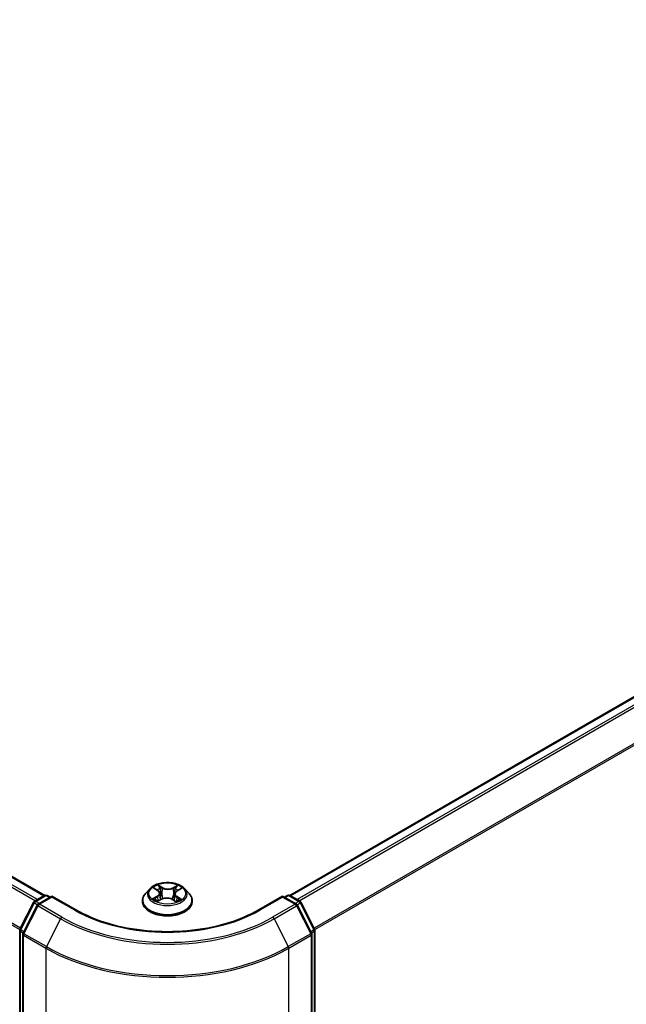
# Model space of a CAD drawing. Units: millimetres. Extents: x 0 to 5720, y 0 to 1124.
# Drawn here: x 41 to 51, y 79 to 95 of the extents above; entities that cross this region are included whole.
import ezdxf

# ---------------------------------------------------------------- set-up
doc = ezdxf.new("R2010")
doc.units = ezdxf.units.MM
for name, color, linetype, lineweight in [('Dimension (ISO)', 7, 'Continuous', 18), ('Dimension (ISO) @ 1', 7, 'Continuous', 18), ('Visible (ISO)', 7, 'Continuous', 35), ('Visible Narrow (ISO)', 7, 'Continuous', 25)]:
    doc.layers.add(name, color=color, linetype=linetype, lineweight=lineweight)
doc.styles.add('Note Text (TK)', font='MS PGothic.ttf')
doc.dimstyles.new('Default - Method 1b (TK)', dxfattribs={"dimscale": 0.5, "dimtxt": 2.5, "dimasz": 2.5, "dimexe": 1, "dimexo": 1.5, "dimgap": 1, "dimtad": 1, "dimrnd": 1e-08, "dimdsep": 46, "dimtxsty": 'Note Text (TK)', "dimblk": 'OPEN', "dimcen": 0.09, "dimdle": 5, "dimclrd": 100, "dimclre": 100, "dimclrt": 7, "dimadec": 1, "dimazin": 1, "dimtfac": 1, "dimtmove": 0, "dimatfit": 3, "dimldrblk": 'OPEN', "dimfxl": 0, "dimtolj": 1, "dimlwd": -1, "dimlwe": -1, "dimarcsym": 0})

# ---------------------------------------------------------------- blocks, each defined once
blk = doc.blocks.new('_Open')
at = {"color": 0, "linetype": 'ByBlock', "lineweight": -2}
for p, q in [((-1, 0.167), (0, 0)), ((-1, -0.167), (0, 0)), ((0, 0), (-1, 0))]:
    blk.add_line(p, q, dxfattribs=at)
blk = doc.blocks.new('*D32')
at = {"layer": 'Defpoints', "color": 0, "transparency": 16777216}
for p in [(15.738, 93.017), (5.109, 86.88), (46.042, 75.52)]:
    blk.add_point(p, dxfattribs=at)
at = {"layer": 'Dimension (ISO)', "color": 100, "transparency": 16777216}
for p, q in [((14.988, 92.584), (4.609, 86.591)), ((34.331, 70.009), (6.191, 86.255)), ((45.292, 75.087), (34.913, 69.095))]:
    blk.add_line(p, q, dxfattribs=at)
at = {"layer": 'Dimension (ISO)', "color": 100, "transparency": 16777216, "xscale": 1.25, "yscale": 1.25, "zscale": 1.25}
for p, rotation in [((5.109, 86.88), 149.9999999999998), ((35.413, 69.384), 329.9999999999998)]:
    blk.add_blockref('_Open', p, dxfattribs=dict(at, rotation=rotation))
at = {"layer": 'Dimension (ISO)', "color": 7, "transparency": 16777216, "insert": (19.771, 79.581), "char_height": 1.25, "attachment_point": 4, "rotation": 330, "style": 'Note Text (TK)'}
blk.add_mtext('\\A1;{\\Q30.000;\\W0.816;\\H0.816x;300}', dxfattribs=at)
blk = doc.blocks.new('*D33')
at = {"layer": 'Defpoints', "color": 0, "transparency": 16777216}
for p in [(61.831, 86.969), (41.628, 75.304), (51.364, 69.683)]:
    blk.add_point(p, dxfattribs=at)
at = {"layer": 'Dimension (ISO)', "color": 100, "transparency": 16777216}
for p, q in [((62.581, 86.536), (72.067, 81.059)), ((70.484, 80.723), (52.446, 70.308)), ((42.378, 74.871), (51.864, 69.395))]:
    blk.add_line(p, q, dxfattribs=at)
at = {"layer": 'Dimension (ISO)', "color": 100, "transparency": 16777216, "xscale": 1.25, "yscale": 1.25, "zscale": 1.25}
for p, rotation in [((71.567, 81.348), 30.00000000000006), ((51.364, 69.683), 210)]:
    blk.add_blockref('_Open', p, dxfattribs=dict(at, rotation=rotation))
at = {"layer": 'Dimension (ISO)', "color": 7, "transparency": 16777216, "insert": (60.192, 75.947), "char_height": 1.25, "attachment_point": 4, "rotation": 30, "style": 'Note Text (TK)'}
blk.add_mtext('\\A1;{\\Q-30.000;\\W0.816;\\H0.816x;200}', dxfattribs=at)

msp = doc.modelspace()

# ---------------------------------------------------------------- linework, layer by layer
at = {"layer": 'Visible (ISO)'}
for p, q in [((41.6078, 80.7778), (16.3653, 95.3516)), ((60.8297, 89.5195), (45.6887, 80.7778)), ((43.3553, 80.8869), (43.2844, 80.8078)), ((43.4308, 80.8997), (43.4888, 80.8625)), ((43.5231, 80.8145), (43.5348, 80.706)), ((43.7734, 80.8041), (43.7616, 80.6941)), ((43.8141, 80.8559), (43.8773, 80.8911)), ((43.9412, 80.8869), (44.0121, 80.8078)), ((41.1958, 80.2183), (41.4222, 80.6627)), ((41.439, 80.6804), (41.6065, 80.7771)), ((41.729, 80.7662), (41.4995, 80.6337)), ((41.6494, 80.7771), (41.6987, 80.7487)), ((41.729, 80.7517), (41.729, 80.7662)), ((42.1242, 80.538), (41.729, 80.7662)), ((43.234, 80.6817), (43.234, 80.6864)), ((43.4887, 80.6821), (43.5544, 80.7162)), ((43.7308, 80.7125), (43.7914, 80.6762)), ((44.0626, 80.6817), (44.0626, 80.6864)), ((45.5676, 80.7662), (45.1724, 80.538)), ((45.5676, 80.7662), (45.5676, 80.7517)), ((45.797, 80.6337), (45.5676, 80.7662)), ((45.5979, 80.7487), (45.6471, 80.7771)), ((45.69, 80.7771), (45.8575, 80.6804)), ((45.8743, 80.6627), (46.1007, 80.2183)), ((41.4827, 80.616), (41.2463, 80.1519)), ((46.0502, 80.1519), (45.8138, 80.616)), ((41.1911, 75.834), (41.1911, 80.1988)), ((41.2417, 80.1324), (41.2417, 75.7254)), ((46.0549, 75.7254), (46.0549, 80.1324)), ((46.1054, 80.1988), (46.1054, 75.834))]:
    msp.add_line(p, q, dxfattribs=at)
for centre, start, end in [((41.628, 80.74), 60, 120), ((45.6686, 80.74), 60, 120), ((41.4604, 80.6433), 120, 153.00449), ((41.5209, 80.5966), 120, 153.00449), ((45.7756, 80.5966), 26.99551, 60), ((45.8361, 80.6433), 26.99551, 60), ((41.234, 80.1988), 153.00449, 180), ((41.2845, 80.1324), 153.00449, 180), ((46.012, 80.1324), 0, 26.99551), ((46.0625, 80.1988), 0, 26.99551)]:
    msp.add_arc(centre, 0.0429, start, end, dxfattribs=at)
for points, knots in [([(43.9412, 80.8869), (43.9237, 80.9065), (43.9014, 80.9236), (43.8489, 80.9532), (43.8183, 80.9653), (43.7526, 80.9831), (43.7176, 80.9887), (43.6465, 80.993), (43.6106, 80.9917), (43.5409, 80.9824), (43.5073, 80.9744), (43.4455, 80.9521), (43.4173, 80.9378), (43.3791, 80.9104), (43.3663, 80.8991), (43.3553, 80.8869)], [1.2983389, 1.2983389, 1.2983389, 1.2983389, 1.6193518, 1.6193518, 1.9537804, 1.9537804, 2.2868579, 2.2868579, 2.6181713, 2.6181713, 2.9499072, 2.9499072, 3.2838852, 3.2838852, 3.4847983, 3.4847983, 3.4847983, 3.4847983]), ([(43.2844, 80.8078), (43.278, 80.8007), (43.2722, 80.7934), (43.2616, 80.7782), (43.2569, 80.7704), (43.2487, 80.7543), (43.2453, 80.7461), (43.2397, 80.7294), (43.2375, 80.7209), (43.2347, 80.7038), (43.234, 80.6951), (43.234, 80.6864)], [3.48479832, 3.48479832, 3.48479832, 3.48479832, 3.58031164, 3.58031164, 3.67582497, 3.67582497, 3.77133829, 3.77133829, 3.86685161, 3.86685161, 3.96236493, 3.96236493, 3.96236493, 3.96236493]), ([(43.5231, 80.8145), (43.5227, 80.8181), (43.5219, 80.8218), (43.5195, 80.829), (43.5178, 80.8325), (43.5138, 80.8392), (43.5115, 80.8425), (43.5061, 80.8487), (43.503, 80.8517), (43.4964, 80.8573), (43.4927, 80.86), (43.4888, 80.8625)], [0.88267564, 0.88267564, 0.88267564, 0.88267564, 1.01680912, 1.01680912, 1.1509426, 1.1509426, 1.28507607, 1.28507607, 1.41920955, 1.41920955, 1.55334303, 1.55334303, 1.55334303, 1.55334303]), ([(43.8141, 80.8559), (43.8095, 80.8533), (43.8052, 80.8506), (43.7973, 80.8446), (43.7937, 80.8414), (43.7872, 80.8348), (43.7844, 80.8312), (43.7796, 80.8239), (43.7777, 80.8201), (43.7748, 80.8122), (43.7738, 80.8082), (43.7734, 80.8041)], [3.15904595, 3.15904595, 3.15904595, 3.15904595, 3.30732907, 3.30732907, 3.4556122, 3.4556122, 3.60389533, 3.60389533, 3.75217845, 3.75217845, 3.90046158, 3.90046158, 3.90046158, 3.90046158]), ([(44.0626, 80.6864), (44.0626, 80.6951), (44.0618, 80.7038), (44.059, 80.7209), (44.0569, 80.7294), (44.0513, 80.7461), (44.0478, 80.7543), (44.0396, 80.7704), (44.0349, 80.7782), (44.0243, 80.7934), (44.0185, 80.8007), (44.0121, 80.8078)], [0.82077228, 0.82077228, 0.82077228, 0.82077228, 0.9162856, 0.9162856, 1.01179893, 1.01179893, 1.10731225, 1.10731225, 1.20282557, 1.20282557, 1.29833889, 1.29833889, 1.29833889, 1.29833889]), ([(43.234, 80.6817), (43.234, 80.6561), (43.2407, 80.6306), (43.2668, 80.5818), (43.2867, 80.5586), (43.3379, 80.5165), (43.3697, 80.4977), (43.4417, 80.4672), (43.4819, 80.4554), (43.5664, 80.4398), (43.6107, 80.4361), (43.6991, 80.4369), (43.7431, 80.4415), (43.8265, 80.4586), (43.866, 80.4711), (43.9364, 80.503), (43.9674, 80.5224), (44.0173, 80.5665), (44.0364, 80.5911), (44.0577, 80.6381), (44.0626, 80.6599), (44.0626, 80.6817)], [3.9623649, 3.9623649, 3.9623649, 3.9623649, 4.2620755, 4.2620755, 4.5744865, 4.5744865, 4.8989795, 4.8989795, 5.2247075, 5.2247075, 5.5494579, 5.5494579, 5.8738128, 5.8738128, 6.1986469, 6.1986469, 6.5244443, 6.5244443, 6.8483593, 6.8483593, 7.1039576, 7.1039576, 7.1039576, 7.1039576]), ([(43.4485, 80.7129), (43.4509, 80.7107), (43.4535, 80.7086), (43.4591, 80.7043), (43.4621, 80.7021), (43.4685, 80.6978), (43.4719, 80.6957), (43.4791, 80.6915), (43.4829, 80.6894), (43.4889, 80.6864), (43.491, 80.6854), (43.4931, 80.6844)], [4.53444355, 4.53444355, 4.53444355, 4.53444355, 4.60475614, 4.60475614, 4.67506873, 4.67506873, 4.74538132, 4.74538132, 4.81569391, 4.81569391, 4.85148428, 4.85148428, 4.85148428, 4.85148428]), ([(43.7308, 80.7125), (43.7215, 80.7181), (43.711, 80.7227), (43.688, 80.7298), (43.6757, 80.7324), (43.6503, 80.7352), (43.6372, 80.7355), (43.6116, 80.7337), (43.599, 80.7317), (43.5753, 80.7255), (43.5642, 80.7213), (43.5544, 80.7162)], [1.5882496, 1.5882496, 1.5882496, 1.5882496, 1.8954276, 1.8954276, 2.2026055, 2.2026055, 2.5097835, 2.5097835, 2.8169614, 2.8169614, 3.1241394, 3.1241394, 3.1241394, 3.1241394]), ([(43.7885, 80.678), (43.7914, 80.6791), (43.7943, 80.6803), (43.8014, 80.6834), (43.8056, 80.6854), (43.8135, 80.6894), (43.8173, 80.6914), (43.8245, 80.6956), (43.8279, 80.6977), (43.8343, 80.702), (43.8373, 80.7041), (43.8401, 80.7063)], [6.13475584, 6.13475584, 6.13475584, 6.13475584, 6.18024817, 6.18024817, 6.25023745, 6.25023745, 6.32022673, 6.32022673, 6.39021602, 6.39021602, 6.4602053, 6.4602053, 6.4602053, 6.4602053]), ([(45.1724, 80.538), (45.0139, 80.4465), (44.8295, 80.3691), (44.4274, 80.2508), (44.2097, 80.2099), (43.7628, 80.1691), (43.5337, 80.1691), (43.0868, 80.2099), (42.8691, 80.2508), (42.467, 80.3691), (42.2826, 80.4465), (42.1242, 80.538)], [3.1415927, 3.1415927, 3.1415927, 3.1415927, 3.4557519, 3.4557519, 3.7699112, 3.7699112, 4.0840704, 4.0840704, 4.3982297, 4.3982297, 4.712389, 4.712389, 4.712389, 4.712389])]:
    msp.add_open_spline(points, degree=3, knots=knots, dxfattribs=at)
at = {"layer": 'Visible Narrow (ISO)'}
for p, q in [((16.2135, 95.2616), (41.454, 80.689)), ((41.4882, 80.7088), (16.2368, 95.2877)), ((16.3438, 95.3495), (41.5952, 80.7706)), ((15.9701, 94.7711), (41.1924, 80.209)), ((41.2034, 80.2331), (15.9771, 94.7975)), ((45.7013, 80.7706), (60.8512, 89.5173)), ((60.9582, 89.4555), (45.8084, 80.7088)), ((45.8425, 80.689), (60.9815, 89.4295)), ((61.2179, 88.9654), (46.0931, 80.2331)), ((46.1042, 80.209), (61.2249, 88.9389)), ((43.5694, 80.9077), (43.4921, 80.954)), ((43.8217, 80.9473), (43.7389, 80.9043)), ((43.4105, 80.9101), (43.485, 80.8623)), ((43.5157, 80.9286), (43.5643, 80.8995)), ((43.5643, 80.8995), (43.5568, 80.7985)), ((43.7436, 80.8959), (43.7957, 80.9229)), ((43.7436, 80.8959), (43.7506, 80.7946)), ((43.8176, 80.8555), (43.8977, 80.9001)), ((41.2107, 80.2078), (41.4371, 80.6522)), ((41.4371, 80.6522), (41.4874, 80.6232)), ((41.4604, 80.6783), (41.628, 80.775)), ((41.5186, 80.6447), (41.4604, 80.6783)), ((41.5209, 80.6315), (41.729, 80.7517)), ((41.8947, 80.4158), (41.5209, 80.6315)), ((41.628, 80.775), (41.6861, 80.7414)), ((41.729, 80.7517), (42.1027, 80.5359)), ((43.479, 80.7645), (43.3988, 80.7198)), ((43.4335, 80.7281), (43.4839, 80.7562)), ((43.4749, 80.6727), (43.5577, 80.7157)), ((43.4839, 80.7562), (43.4889, 80.6864)), ((43.7271, 80.7122), (43.8044, 80.666)), ((43.8063, 80.7496), (43.8012, 80.6834)), ((43.8063, 80.7496), (43.8531, 80.7195)), ((43.886, 80.7099), (43.8116, 80.7577)), ((45.1938, 80.5359), (45.5676, 80.7517)), ((45.7756, 80.6315), (45.4018, 80.4158)), ((45.5676, 80.7517), (45.7756, 80.6315)), ((45.6104, 80.7414), (45.6686, 80.775)), ((45.6686, 80.775), (45.8361, 80.6783)), ((45.8361, 80.6783), (45.778, 80.6447)), ((45.8092, 80.6232), (45.8594, 80.6522)), ((45.8594, 80.6522), (46.0858, 80.2078)), ((41.2612, 80.1414), (41.4977, 80.6055)), ((41.4977, 80.6055), (41.8714, 80.3897)), ((45.4251, 80.3897), (45.7989, 80.6055)), ((45.7989, 80.6055), (46.0353, 80.1414)), ((41.8714, 80.3897), (41.635, 79.9256)), ((45.4251, 80.3897), (45.6615, 79.9256)), ((41.2037, 75.8165), (41.2037, 80.1813)), ((41.2037, 80.1813), (41.2482, 80.1556)), ((41.2602, 80.1792), (41.2107, 80.2078)), ((41.635, 79.9256), (41.2612, 80.1414)), ((46.0353, 80.1414), (45.6615, 79.9256)), ((46.0858, 80.2078), (46.0363, 80.1792)), ((46.0483, 80.1556), (46.0928, 80.1813)), ((46.0928, 80.1813), (46.0928, 75.8165)), ((41.2542, 80.115), (41.628, 79.8992)), ((41.2542, 75.7079), (41.2542, 80.115)), ((45.6686, 79.8992), (46.0423, 80.115)), ((46.0423, 80.115), (46.0423, 75.7079)), ((41.628, 79.8992), (41.628, 75.4921)), ((45.6686, 75.4921), (45.6686, 79.8992))]:
    msp.add_line(p, q, dxfattribs=at)
msp.add_ellipse((43.6483, 80.81), major_axis=(0.3059, 0), ratio=0.5773503, dxfattribs=at)
for centre, major_axis, ratio, start_param, end_param in [((43.6483, 80.81), (-0.2943, 0), 0.5773503, 5.2717285, 5.6530975), ((43.6483, 80.81), (-0.2943, 0), 0.5773503, 3.7009322, 4.0823012), ((43.6483, 80.6991), (-0.4097, 0), 0.5773503, 5.8056187, 9.9023446), ((43.6483, 80.7994), (-0.3299, 0), 0.5773503, 5.8056187, 9.9023446), ((43.3942, 80.8152), (0.122, 0), 0.5773503, 5.4798663, 7.0157561), ((43.6483, 80.7776), (0.2303, 0), 0.5773503, 2.1409202, 2.3912267), ((43.3942, 80.8098), (0.1291, 0), 0.5773503, 5.4798663, 6.3450887), ((43.485, 80.8565), (0.00386, 0.00601), 0.6070306, 0, 0.8132447), ((43.5106, 80.9263), (-0.00593, -0.00397), 0.2010372, 1.0675675, 2.4627496), ((43.5274, 80.889), (-0.00691, -0.00181), 0.2155836, 3.822998, 5.1784211), ((43.5517, 80.7962), (-0.00691, -0.00181), 0.2155495, 3.8229917, 5.1740377), ((43.5694, 80.9019), (-0.00367, -0.00613), 0.5876036, 3.9361133, 5.4196431), ((43.6573, 80.9513), (0.1291, 0), 0.5773503, 3.90907, 5.4449597), ((43.6573, 80.9566), (-0.122, 0), 0.5773503, 0.7674773, 2.3033671), ((43.7389, 80.8984), (0.00329, -0.00634), 0.5460591, 0.8977191, 2.381249), ((43.7553, 80.792), (-0.00686, 0.002), 0.2305878, 4.1936369, 5.5446829), ((43.9023, 80.8048), (-0.122, 0), 0.5773503, 5.4798663, 7.0157561), ((43.9023, 80.7995), (-0.1291, 0), 0.5773503, 6.221282, 7.0157561), ((43.7821, 80.8838), (-0.00686, 0.002), 0.2306202, 4.1892526, 5.5446757), ((43.6483, 80.7776), (0.2303, 0), 0.5773503, 0.6913857, 0.9299242), ((43.8004, 80.9204), (-0.00573, 0.00426), 0.1682824, 0.7268471, 2.1220292), ((43.8176, 80.8497), (-0.00348, 0.00624), 0.5669115, 5.5065884, 6.2831853), ((41.4604, 80.6433), (-0.0382, 0.0195), 0.0739221, 0, 0.9533753), ((41.4604, 80.6433), (0.0214, 0.0371), 0.5773503, 0.7853982, 1.6614562), ((41.4604, 80.6433), (-0.0214, 0.0371), 0.5773503, 5.4977871, 6.2831853), ((41.5209, 80.5966), (0.0214, 0.0371), 0.5773503, 0.7853982, 1.6614562), ((41.5209, 80.5966), (-0.0214, 0.0371), 0.5773503, 5.4977871, 6.2831853), ((41.628, 80.74), (-0.0214, 0.0371), 0.5773503, 5.4977871, 6.2831853), ((41.628, 80.74), (0.0214, 0.0371), 0.5773503, 0, 0.7853982), ((43.6483, 80.6864), (-0.4143, 0), 0.5773503, 0, 3.1415927), ((43.6483, 80.6817), (0.4143, 0), 0.5773503, 3.1415927, 6.2831853), ((43.6483, 80.81), (0.2943, 0), 0.5773503, 3.7009322, 4.0823012), ((43.4385, 80.7257), (-0.00147, -0.00699), 0.7617221, 4.5178862, 5.9130684), ((43.4598, 80.7104), (-0.00605, -0.0038), 0.7191968, 5.1278945, 5.8281151), ((43.479, 80.7586), (0.00348, -0.00624), 0.5669115, 0.8814659, 2.3649958), ((43.5577, 80.7099), (-0.00329, 0.00634), 0.5460591, 5.5228417, 6.2831853), ((43.6393, 80.6633), (0.122, 0), 0.5773503, 0.7674773, 2.3033671), ((43.7271, 80.7064), (0.00367, 0.00613), 0.5876036, 0, 0.7945206), ((43.6483, 80.81), (0.2943, 0), 0.5773503, 5.2717285, 5.6530975), ((43.8116, 80.7518), (-0.00386, -0.00601), 0.6070306, 3.9548374, 5.4383672), ((43.8277, 80.7029), (-0.00609, 0.00373), 0.7400093, 3.6968658, 4.2250698), ((43.8478, 80.7173), (0.00128, -0.00703), 0.7972058, 0.3523782, 1.7475604), ((45.6686, 80.74), (-0.0214, 0.0371), 0.5773503, 5.4977871, 6.2831853), ((45.6686, 80.74), (0.0214, 0.0371), 0.5773503, 0, 0.7853982), ((45.7756, 80.5966), (0.0214, 0.0371), 0.5773503, 0, 0.7853982), ((45.7756, 80.5966), (0.0214, -0.0371), 0.5773503, 1.4801364, 2.3561945), ((45.8361, 80.6433), (0.0214, 0.0371), 0.5773503, 0, 0.7853982), ((45.8361, 80.6433), (0.0214, -0.0371), 0.5773503, 1.4801364, 2.3561945), ((45.8361, 80.6433), (0.0382, 0.0195), 0.0739221, 5.32981, 6.2831853), ((41.5209, 80.5966), (-0.0382, 0.0195), 0.0739221, 0, 0.9533753), ((42.1027, 80.5009), (0.0214, 0.0371), 0.5773503, 0, 0.7853982), ((43.6483, 81.4282), (2.1857, 0), 0.5773503, 3.9269908, 5.4977871), ((45.1938, 80.5009), (-0.0214, 0.0371), 0.5773503, 5.4977871, 6.2831853), ((45.7756, 80.5966), (0.0382, 0.0195), 0.0739221, 5.32981, 6.2831853), ((41.8947, 80.3808), (-0.0214, -0.0371), 0.5773503, 3.9269908, 4.8030489), ((43.6483, 81.4156), (2.5129, 0), 0.5773503, 3.9269908, 5.4977871), ((43.6483, 81.4282), (-2.4799, 0), 0.5773503, 0.7853982, 2.3561945), ((45.4018, 80.3808), (0.0214, -0.0371), 0.5773503, 1.4801364, 2.3561945), ((41.234, 80.1988), (-0.0429, 0), 0.5773503, 0, 0.7853982), ((41.234, 80.1988), (-0.0382, 0.0195), 0.0739221, 0, 0.9533753), ((41.234, 80.1988), (0.0214, 0.0371), 0.5773503, 1.6614562, 2.3561945), ((41.2845, 80.1324), (-0.0429, 0), 0.5773503, 0, 0.7853982), ((41.2845, 80.1324), (-0.0382, 0.0195), 0.0739221, 0, 0.9533753), ((41.2845, 80.1324), (0.0214, 0.0371), 0.5773503, 1.6614562, 2.3561945), ((46.012, 80.1324), (0.0382, 0.0195), 0.0739221, 5.32981, 6.2831853), ((46.012, 80.1324), (0.0214, -0.0371), 0.5773503, 0.7853982, 1.4801364), ((46.012, 80.1324), (0.0429, 0), 0.5773503, 5.4977871, 6.2831853), ((46.0625, 80.1988), (0.0382, 0.0195), 0.0739221, 5.32981, 6.2831853), ((46.0625, 80.1988), (0.0214, -0.0371), 0.5773503, 0.7853982, 1.4801364), ((46.0625, 80.1988), (0.0429, 0), 0.5773503, 5.4977871, 6.2831853), ((41.6583, 79.9167), (0.0214, 0.0371), 0.5773503, 1.6614562, 2.3561945), ((43.6483, 81.0656), (2.8571, 0), 0.5773503, 3.9269908, 5.4977871), ((43.6483, 81.088), (-2.8472, 0), 0.5773503, 0.7853982, 2.3561945), ((45.6383, 79.9167), (-0.0214, 0.0371), 0.5773503, 3.9269908, 4.6217291)]:
    msp.add_ellipse(centre, major_axis=major_axis, ratio=ratio, start_param=start_param, end_param=end_param, dxfattribs=at)
for points, knots in [([(43.5157, 80.9286), (43.5134, 80.931), (43.5113, 80.9333), (43.5058, 80.9394), (43.5026, 80.9431), (43.497, 80.9492), (43.4945, 80.9517), (43.4921, 80.954)], [-0.032055974, -0.032055974, -0.032055974, -0.032055974, -0.02365019, -0.02365019, -0.010200936, -0.010200936, 0.000338329, 0.000338329, 0.000338329, 0.000338329]), ([(43.4921, 80.954), (43.4935, 80.9515), (43.495, 80.9486), (43.4985, 80.9414), (43.5005, 80.9369), (43.5046, 80.9293), (43.5064, 80.9263), (43.5084, 80.9233)], [-0.000338329, -0.000338329, -0.000338329, -0.000338329, 0.010200936, 0.010200936, 0.02365019, 0.02365019, 0.032055974, 0.032055974, 0.032055974, 0.032055974]), ([(43.8217, 80.9473), (43.8195, 80.9454), (43.8172, 80.9435), (43.8128, 80.9395), (43.8106, 80.9374), (43.8059, 80.9328), (43.8034, 80.9303), (43.7991, 80.9261), (43.7974, 80.9245), (43.7957, 80.9229)], [-0.032394303, -0.032394303, -0.032394303, -0.032394303, -0.023744988, -0.023744988, -0.0154285, -0.0154285, -0.005934038, -0.005934038, 0, 0, 0, 0]), ([(43.8028, 80.9173), (43.8044, 80.9193), (43.8058, 80.9214), (43.8092, 80.9267), (43.8111, 80.9299), (43.8144, 80.9356), (43.8159, 80.9382), (43.8188, 80.943), (43.8202, 80.9453), (43.8217, 80.9473)], [0, 0, 0, 0, 0.005934038, 0.005934038, 0.0154285, 0.0154285, 0.023744988, 0.023744988, 0.032394303, 0.032394303, 0.032394303, 0.032394303]), ([(43.4445, 80.8909), (43.4433, 80.8924), (43.4419, 80.8939), (43.4375, 80.898), (43.4341, 80.9003), (43.4275, 80.9041), (43.4242, 80.9056), (43.4175, 80.9082), (43.414, 80.9093), (43.4105, 80.9101)], [0.00133834, 0.00133834, 0.00133834, 0.00133834, 0.005934038, 0.005934038, 0.0154285, 0.0154285, 0.023744988, 0.023744988, 0.032394303, 0.032394303, 0.032394303, 0.032394303]), ([(43.4105, 80.9101), (43.4136, 80.9088), (43.4168, 80.9074), (43.4229, 80.9044), (43.4259, 80.9027), (43.4294, 80.9006), (43.4301, 80.9002), (43.4308, 80.8997)], [-0.032394303, -0.032394303, -0.032394303, -0.032394303, -0.023744988, -0.023744988, -0.0154285, -0.0154285, -0.013494909, -0.013494909, -0.013494909, -0.013494909]), ([(43.5084, 80.9233), (43.5119, 80.9183), (43.515, 80.9128), (43.5202, 80.9014), (43.5224, 80.8955), (43.524, 80.8895)], [-0.028982846, -0.028982846, -0.028982846, -0.028982846, -0.014585063, -0.014585063, 0, 0, 0, 0]), ([(43.5325, 80.8913), (43.5308, 80.8979), (43.5285, 80.9045), (43.5228, 80.917), (43.5194, 80.9231), (43.5157, 80.9286)], [0, 0, 0, 0, 0.014585063, 0.014585063, 0.028982846, 0.028982846, 0.028982846, 0.028982846]), ([(43.524, 80.8895), (43.528, 80.8741), (43.5321, 80.8586), (43.5402, 80.8277), (43.5442, 80.8122), (43.5483, 80.7967)], [-0.068779854, -0.068779854, -0.068779854, -0.068779854, -0.034389927, -0.034389927, 0, 0, 0, 0]), ([(43.5568, 80.7985), (43.5528, 80.814), (43.5487, 80.8295), (43.5406, 80.8604), (43.5366, 80.8759), (43.5325, 80.8913)], [0, 0, 0, 0, 0.034389927, 0.034389927, 0.068779854, 0.068779854, 0.068779854, 0.068779854]), ([(43.5483, 80.7967), (43.5541, 80.7746), (43.5608, 80.7529), (43.5696, 80.729), (43.5706, 80.7264), (43.5716, 80.7237)], [-0.098241255, -0.098241255, -0.098241255, -0.098241255, -0.049120627, -0.049120627, -0.042987675, -0.042987675, -0.042987675, -0.042987675]), ([(43.5787, 80.7261), (43.5777, 80.7287), (43.5768, 80.7314), (43.5686, 80.7551), (43.5623, 80.7766), (43.5568, 80.7985)], [0.04301984, 0.04301984, 0.04301984, 0.04301984, 0.049120627, 0.049120627, 0.098241255, 0.098241255, 0.098241255, 0.098241255]), ([(43.7506, 80.7946), (43.7445, 80.7729), (43.7377, 80.7516), (43.7281, 80.7259), (43.7262, 80.721), (43.7242, 80.7162)], [0, 0, 0, 0, 0.049120627, 0.049120627, 0.060733158, 0.060733158, 0.060733158, 0.060733158]), ([(43.7307, 80.7126), (43.7329, 80.7178), (43.7351, 80.723), (43.7455, 80.7491), (43.7527, 80.7706), (43.7591, 80.7924)], [-0.061461294, -0.061461294, -0.061461294, -0.061461294, -0.049120627, -0.049120627, 0, 0, 0, 0]), ([(43.7774, 80.8863), (43.7729, 80.871), (43.7684, 80.8558), (43.7595, 80.8252), (43.755, 80.8099), (43.7506, 80.7946)], [0, 0, 0, 0, 0.034389927, 0.034389927, 0.068779854, 0.068779854, 0.068779854, 0.068779854]), ([(43.7591, 80.7924), (43.7636, 80.8077), (43.7681, 80.823), (43.777, 80.8536), (43.7815, 80.8689), (43.786, 80.8842)], [-0.068779854, -0.068779854, -0.068779854, -0.068779854, -0.034389927, -0.034389927, 0, 0, 0, 0]), ([(43.7957, 80.9229), (43.7916, 80.9175), (43.788, 80.9115), (43.7818, 80.8992), (43.7793, 80.8928), (43.7774, 80.8863)], [0, 0, 0, 0, 0.014491423, 0.014491423, 0.028982846, 0.028982846, 0.028982846, 0.028982846]), ([(43.786, 80.8842), (43.7877, 80.89), (43.79, 80.8959), (43.7957, 80.907), (43.7991, 80.9124), (43.8028, 80.9173)], [-0.028982846, -0.028982846, -0.028982846, -0.028982846, -0.014491423, -0.014491423, 0, 0, 0, 0]), ([(43.8977, 80.9001), (43.8934, 80.8993), (43.889, 80.8981), (43.8792, 80.8946), (43.874, 80.8919), (43.8672, 80.8869), (43.8652, 80.8853), (43.8635, 80.8834)], [-0.000338329, -0.000338329, -0.000338329, -0.000338329, 0.010200936, 0.010200936, 0.02365019, 0.02365019, 0.029608889, 0.029608889, 0.029608889, 0.029608889]), ([(43.8773, 80.8911), (43.88, 80.8926), (43.8828, 80.894), (43.8897, 80.8971), (43.8937, 80.8987), (43.8977, 80.9001)], [-0.017751308, -0.017751308, -0.017751308, -0.017751308, -0.010200936, -0.010200936, 0.000338329, 0.000338329, 0.000338329, 0.000338329]), ([(43.4335, 80.7281), (43.4311, 80.7277), (43.4283, 80.7273), (43.4208, 80.7259), (43.4159, 80.7248), (43.4069, 80.7224), (43.4028, 80.7212), (43.3988, 80.7198)], [-0.032055974, -0.032055974, -0.032055974, -0.032055974, -0.02365019, -0.02365019, -0.010200936, -0.010200936, 0.000338329, 0.000338329, 0.000338329, 0.000338329]), ([(43.3988, 80.7198), (43.4032, 80.7206), (43.4076, 80.7211), (43.4173, 80.7216), (43.4226, 80.7214), (43.4302, 80.7205), (43.4329, 80.72), (43.4352, 80.7196)], [-0.000338329, -0.000338329, -0.000338329, -0.000338329, 0.010200936, 0.010200936, 0.02365019, 0.02365019, 0.032055974, 0.032055974, 0.032055974, 0.032055974]), ([(43.4548, 80.7128), (43.4523, 80.7169), (43.4491, 80.7203), (43.4419, 80.7255), (43.4379, 80.7272), (43.4335, 80.7281)], [0, 0, 0, 0, 0.014585063, 0.014585063, 0.028982846, 0.028982846, 0.028982846, 0.028982846]), ([(43.4352, 80.7196), (43.4391, 80.7188), (43.4427, 80.7172), (43.4468, 80.7143), (43.4477, 80.7136), (43.4485, 80.7129)], [-0.028982846, -0.028982846, -0.028982846, -0.028982846, -0.014585063, -0.014585063, -0.010609522, -0.010609522, -0.010609522, -0.010609522]), ([(43.4915, 80.6836), (43.4908, 80.6836), (43.4901, 80.6836), (43.4873, 80.6833), (43.4854, 80.6827), (43.4821, 80.6807), (43.4806, 80.6795), (43.4777, 80.6765), (43.4763, 80.6747), (43.4749, 80.6727)], [0.002948808, 0.002948808, 0.002948808, 0.002948808, 0.005934038, 0.005934038, 0.0154285, 0.0154285, 0.023744988, 0.023744988, 0.032394303, 0.032394303, 0.032394303, 0.032394303]), ([(43.4749, 80.6727), (43.4771, 80.6745), (43.4793, 80.6762), (43.4837, 80.6793), (43.4859, 80.6806), (43.4883, 80.6819), (43.4885, 80.682), (43.4887, 80.6821)], [-0.032394303, -0.032394303, -0.032394303, -0.032394303, -0.023744988, -0.023744988, -0.0154285, -0.0154285, -0.014665508, -0.014665508, -0.014665508, -0.014665508]), ([(43.8044, 80.666), (43.803, 80.6685), (43.8016, 80.6707), (43.7981, 80.6747), (43.796, 80.6763), (43.7922, 80.6774), (43.7909, 80.6775), (43.7894, 80.6774)], [-0.000338329, -0.000338329, -0.000338329, -0.000338329, 0.010200936, 0.010200936, 0.02365019, 0.02365019, 0.030155045, 0.030155045, 0.030155045, 0.030155045]), ([(43.7914, 80.6762), (43.7933, 80.6751), (43.7952, 80.6738), (43.7996, 80.6704), (43.802, 80.6683), (43.8044, 80.666)], [-0.018148023, -0.018148023, -0.018148023, -0.018148023, -0.010200936, -0.010200936, 0.000338329, 0.000338329, 0.000338329, 0.000338329]), ([(43.8531, 80.7195), (43.849, 80.7188), (43.8452, 80.7172), (43.8384, 80.7123), (43.8355, 80.7091), (43.833, 80.7051)], [0, 0, 0, 0, 0.014491423, 0.014491423, 0.028982846, 0.028982846, 0.028982846, 0.028982846]), ([(43.8401, 80.7063), (43.8403, 80.7065), (43.8406, 80.7066), (43.8438, 80.709), (43.8473, 80.7104), (43.8509, 80.7111)], [-0.015598547, -0.015598547, -0.015598547, -0.015598547, -0.014491423, -0.014491423, 0, 0, 0, 0]), ([(43.8509, 80.7111), (43.8524, 80.7113), (43.8542, 80.7116), (43.8591, 80.7121), (43.8624, 80.7123), (43.869, 80.7122), (43.8723, 80.7121), (43.8791, 80.7113), (43.8826, 80.7107), (43.886, 80.7099)], [0, 0, 0, 0, 0.005934038, 0.005934038, 0.0154285, 0.0154285, 0.023744988, 0.023744988, 0.032394303, 0.032394303, 0.032394303, 0.032394303]), ([(43.886, 80.7099), (43.8829, 80.7111), (43.8797, 80.7123), (43.8736, 80.7144), (43.8706, 80.7152), (43.8645, 80.7169), (43.8613, 80.7177), (43.8565, 80.7188), (43.8547, 80.7192), (43.8531, 80.7195)], [-0.032394303, -0.032394303, -0.032394303, -0.032394303, -0.023744988, -0.023744988, -0.0154285, -0.0154285, -0.005934038, -0.005934038, 0, 0, 0, 0])]:
    msp.add_open_spline(points, degree=3, knots=knots, dxfattribs=at)
for points in [[(43.4611, 80.7028), (43.459, 80.7062), (43.4569, 80.7095), (43.4548, 80.7128)], [(43.833, 80.7051), (43.8317, 80.7029), (43.8303, 80.7007), (43.829, 80.6984)]]:
    msp.add_open_spline(points, degree=3, dxfattribs=at)

# ---------------------------------------------------------------- dimensions: what is measured, and where the dimension line sits
at = {"layer": 'Dimension (ISO) @ 1', "color": 100, "true_color": 0x00ff3f}
for base, p1, p2, angle, text, picture, middle in [((5.1087, 86.8799), (46.0423, 75.5202), (15.7378, 93.0166), 330, '{\\Q30.000;\\W0.816;\\H0.816x;<>}', '*D32', (20.2609, 78.1317)), ((51.3638, 69.6835), (61.831, 86.9687), (41.628, 75.3045), 30, '{\\Q-30.000;\\W0.816;\\H0.816x;<>}', '*D33', (61.4653, 75.5156))]:
    dim = msp.add_linear_dim(base=base, p1=p1, p2=p2, angle=angle, text=text, dimstyle='Default - Method 1b (TK)', override={"dimscale": 1, "dimtxt": 1.25, "dimasz": 1.25, "dimexe": 0.5, "dimexo": 0.75, "dimgap": 0.5, "dimdec": 2, "dimlfac": 8.573214, "dimcen": 0.045, "dimtol": 0, "dimlim": 0, "dimtp": 0, "dimtm": 0, "dimtdec": 2, "dimtix": 0, "dimtofl": 0, "dimtmove": 0, "dimatfit": 1}, dxfattribs=at)
    dim.commit()
    dim.dimension.update_dxf_attribs({"geometry": picture, "text_midpoint": middle, "dimtype": 160})

doc.saveas('drawing.dxf')
